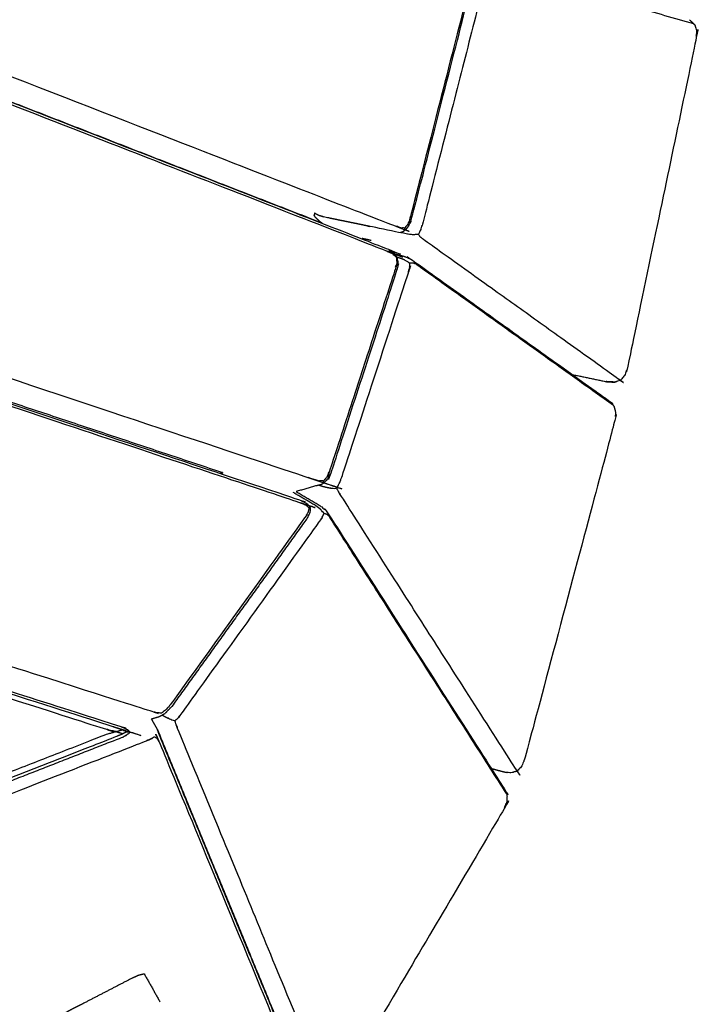
# Model space of a CAD drawing. Units: millimetres. Extents: x 27248 to 44055, y -34398 to -22911.
# Drawn here: x 32467 to 32659, y -32803 to -32524 of the extents above; entities that cross this region are included whole.
import ezdxf

# ---------------------------------------------------------------- set-up
doc = ezdxf.new("R2010")
doc.units = ezdxf.units.MM

msp = doc.modelspace()

# ---------------------------------------------------------------- linework, layer by layer
at = {"lineweight": -3}
for points, knots in [([(32576.6, -32582.78), (32576.77, -32582.57), (32576.95, -32582.35), (32577.36, -32581.43), (32577.77, -32580.51), (32586.66, -32545.75), (32595.54, -32511), (32595.63, -32509.98), (32595.71, -32508.97), (32595.5, -32508.1), (32595.29, -32507.23), (32594.73, -32506.58), (32594.16, -32505.92), (32593.3, -32505.42), (32592.44, -32504.92), (32456.28, -32453.59), (32320.11, -32402.27)], [-4, -4, -4, -3, -3, -2, -2, -1, -1, 0, 0, 1, 1, 2, 2, 3, 3, 4, 4, 4]), ([(32575.87, -32582.87), (32575.25, -32582.82), (32574.63, -32582.78), (32573.85, -32582.54), (32573.08, -32582.31), (32433.62, -32527.96), (32294.15, -32473.62), (32293.38, -32473.25), (32292.61, -32472.88), (32291.98, -32472.44), (32291.36, -32471.99), (32290.86, -32472.19), (32290.36, -32472.38), (32290.01, -32472.5), (32289.66, -32472.61), (32289.54, -32472.65), (32289.42, -32472.68)], [0, 0, 0, 1, 1, 2, 2, 3, 3, 4, 4, 5, 5, 6, 6, 7, 7, 7.032966, 7.032966, 7.032966]), ([(32288.94, -32480.27), (32289.69, -32480.27), (32290.45, -32480.28), (32291.26, -32480.5), (32292.08, -32480.72), (32431.56, -32535.07), (32571.03, -32589.42), (32571.76, -32589.8), (32572.49, -32590.18), (32572.98, -32590.67), (32573.48, -32591.16)], [0, 0, 0, 1, 1, 2, 2, 3, 3, 4, 4, 5, 5, 5]), ([(32291.82, -32479.94), (32431.34, -32534.31), (32570.86, -32588.67), (32571.7, -32589.18), (32572.55, -32589.69), (32573.09, -32590.35), (32573.63, -32591), (32573.79, -32591.86), (32573.95, -32592.71), (32573.81, -32593.71), (32573.66, -32594.71), (32564.3, -32623.46), (32554.95, -32652.21), (32554.47, -32653.11), (32554, -32654.02), (32553.82, -32654.23), (32553.64, -32654.44)], [0, 0, 0, 1, 1, 2, 2, 3, 3, 4, 4, 5, 5, 6, 6, 7, 7, 8, 8, 8]), ([(32595.29, -32507.23), (32595.23, -32507.32), (32595.17, -32507.4), (32595.27, -32508.13), (32595.38, -32508.87), (32595.27, -32509.71), (32595.15, -32510.55), (32586.27, -32545.3), (32577.38, -32580.04), (32577.08, -32580.84), (32576.78, -32581.65), (32576.33, -32582.26), (32575.87, -32582.87), (32575.82, -32583.23), (32575.77, -32583.6)], [4, 4, 4, 5, 5, 6, 6, 7, 7, 8, 8, 9, 9, 10, 10, 11, 11, 11]), ([(32657.82, -32524.98), (32629.26, -32516.75), (32600.7, -32508.52), (32600.37, -32508.51), (32600.05, -32508.5), (32599.58, -32508.62), (32599.11, -32508.75), (32599.1, -32509.45), (32599.08, -32510.15), (32598.92, -32510.98), (32598.76, -32511.81), (32589.84, -32546.75), (32580.91, -32581.69), (32580.65, -32582.51), (32580.38, -32583.33), (32580.05, -32584), (32579.71, -32584.67), (32578.94, -32584.72), (32578.16, -32584.76), (32577.31, -32584.66), (32576.46, -32584.55), (32564.71, -32582.14), (32552.96, -32579.72), (32552.19, -32579.5), (32551.42, -32579.27), (32550.88, -32578.95), (32550.33, -32578.63)], [0, 0, 0, 1, 1, 2, 2, 3, 3, 4, 4, 5, 5, 6, 6, 7, 7, 8, 8, 9, 9, 10, 10, 11, 11, 12, 12, 13, 13, 13]), ([(32552.71, -32655.27), (32552.77, -32654.92), (32552.84, -32654.57), (32552.19, -32654.56), (32551.54, -32654.54), (32550.75, -32654.35), (32549.96, -32654.15), (32411.94, -32608.21), (32273.92, -32562.26), (32273.13, -32561.93), (32272.33, -32561.6), (32271.67, -32561.18), (32271, -32560.76)], [0, 0, 0, 1, 1, 2, 2, 3, 3, 4, 4, 5, 5, 5.999814, 5.999814, 5.999814]), ([(32270.77, -32569.68), (32271.46, -32569.66), (32272.16, -32569.64), (32272.97, -32569.82), (32273.79, -32570.01), (32410.07, -32615.37), (32546.35, -32660.73), (32547.08, -32661.06), (32547.81, -32661.4), (32548.27, -32661.81), (32548.72, -32662.22)], [0, 0, 0, 1, 1, 2, 2, 3, 3, 4, 4, 5, 5, 5]), ([(32297.08, -32577.07), (32421.79, -32618.58), (32546.51, -32660.1), (32547.33, -32660.54), (32548.15, -32660.98), (32548.61, -32661.54), (32549.06, -32662.09), (32549.02, -32662.81), (32548.97, -32663.53), (32548.56, -32664.38), (32548.15, -32665.22), (32529, -32691.88), (32509.84, -32718.53)], [1.087508, 1.087508, 1.087508, 2, 2, 3, 3, 4, 4, 5, 5, 6, 6, 7, 7, 7]), ([(32550.12, -32579.24), (32550.25, -32579.45), (32550.37, -32579.66), (32550.98, -32580.26), (32551.6, -32580.86), (32552.08, -32581.2), (32552.56, -32581.54)], [3, 3, 3, 4, 4, 5, 5, 5.017181, 5.017181, 5.017181]), ([(32576.6, -32582.78), (32576.18, -32583.19), (32575.77, -32583.6), (32575.57, -32583.77), (32575.37, -32583.95)], [0, 0, 0, 1, 1, 2, 2, 2]), ([(32637.06, -32626.03), (32636.91, -32625.97), (32636.75, -32625.9), (32608.84, -32605.92), (32580.92, -32585.94), (32580.65, -32585.7), (32580.39, -32585.46), (32580.05, -32585.06), (32579.71, -32584.67)], [4, 4, 4, 5, 5, 6, 6, 7, 7, 8, 8, 8]), ([(32566.39, -32586.4), (32565.37, -32586.17), (32564.34, -32585.93), (32564.06, -32585.87), (32563.77, -32585.82)], [1, 1, 1, 2, 2, 3, 3, 3]), ([(32573.63, -32591), (32573.55, -32591.08), (32573.48, -32591.16), (32573.54, -32591.88), (32573.61, -32592.6), (32573.44, -32593.42), (32573.27, -32594.25), (32563.91, -32623.02), (32554.55, -32651.79), (32554.19, -32652.57), (32553.83, -32653.36), (32553.34, -32653.97), (32552.84, -32654.57)], [4, 4, 4, 5, 5, 6, 6, 7, 7, 8, 8, 9, 9, 10, 10, 10]), ([(32572.9, -32590.12), (32574.34, -32590.5), (32575.78, -32590.89), (32576.75, -32591.3), (32577.71, -32591.72), (32605.77, -32611.8), (32633.83, -32631.89), (32634.43, -32632.54), (32635.03, -32633.18), (32635.15, -32633.39), (32635.27, -32633.6), (32635.47, -32634.48), (32635.67, -32635.36), (32635.57, -32636.4), (32635.47, -32637.43), (32622.63, -32685.58), (32609.79, -32733.73), (32609.36, -32734.67), (32608.94, -32735.61), (32608.35, -32736.23), (32607.75, -32736.86), (32606.96, -32737.11), (32606.16, -32737.36), (32605.2, -32737.29), (32604.23, -32737.22), (32602.34, -32736.72), (32600.45, -32736.21)], [0.875538, 0.875538, 0.875538, 1, 1, 2, 2, 3, 3, 4, 4, 5, 5, 6, 6, 7, 7, 8, 8, 9, 9, 10, 10, 11, 11, 12, 12, 12.32873, 12.32873, 12.32873]), ([(32551.59, -32655.82), (32552.47, -32656.05), (32553.35, -32656.29), (32554.18, -32656.45), (32555.02, -32656.62), (32555.79, -32656.64), (32556.56, -32656.67), (32556.94, -32656), (32557.33, -32655.32), (32557.64, -32654.51), (32557.96, -32653.7), (32567.38, -32624.77), (32576.8, -32595.83), (32577.01, -32595.02), (32577.22, -32594.21), (32577.27, -32593.54), (32577.33, -32592.86), (32576.69, -32592.43), (32576.05, -32591.99), (32575.26, -32591.69), (32574.47, -32591.39), (32574.07, -32591.28), (32573.66, -32591.18)], [2.923972, 2.923972, 2.923972, 3, 3, 4, 4, 5, 5, 6, 6, 7, 7, 8, 8, 9, 9, 10, 10, 11, 11, 12, 12, 12.034859, 12.034859, 12.034859]), ([(32635.03, -32633.18), (32606.95, -32613.09), (32578.87, -32592.99), (32578.56, -32592.89), (32578.25, -32592.79), (32577.79, -32592.83), (32577.33, -32592.86)], [0, 0, 0, 1, 1, 2, 2, 3, 3, 3]), ([(32635.51, -32626.55), (32635.3, -32626.54), (32635.09, -32626.53), (32634.03, -32626.47), (32632.97, -32626.41)], [1, 1, 1, 2, 2, 3, 3, 3]), ([(32549.06, -32662.09), (32548.89, -32662.15), (32548.72, -32662.22), (32548.59, -32662.82), (32548.47, -32663.43), (32548.06, -32664.13), (32547.66, -32664.83), (32528.54, -32691.44), (32509.42, -32718.05), (32508.83, -32718.72), (32508.25, -32719.39), (32507.57, -32719.9), (32506.9, -32720.42), (32506.19, -32720.36), (32505.48, -32720.31), (32504.66, -32720.11), (32503.84, -32719.9), (32392.77, -32684.3), (32281.69, -32648.69)], [4, 4, 4, 5, 5, 6, 6, 7, 7, 8, 8, 9, 9, 10, 10, 11, 11, 12, 12, 13, 13, 13]), ([(32553.64, -32654.44), (32553.18, -32654.86), (32552.71, -32655.27), (32552.51, -32655.44), (32552.3, -32655.61)], [0, 0, 0, 1, 1, 2, 2, 2]), ([(32285.52, -32657.77), (32286.44, -32658.02), (32287.36, -32658.27), (32390.75, -32691.41), (32494.15, -32724.56), (32495.02, -32724.88), (32495.89, -32725.2), (32496.4, -32725.46), (32496.91, -32725.72), (32497.44, -32725.76), (32497.96, -32725.8), (32497.64, -32726.16), (32497.32, -32726.51), (32496.54, -32726.93), (32495.76, -32727.34), (32471.17, -32736.95), (32446.59, -32746.55)], [0, 0, 0, 1, 1, 2, 2, 3, 3, 4, 4, 5, 5, 6, 6, 7, 7, 8, 8, 8]), ([(32285.52, -32656.99), (32285.52, -32656.99), (32285.52, -32656.99), (32390.56, -32690.66), (32495.6, -32724.33), (32496.43, -32724.71), (32497.25, -32725.09)], [0.999767, 0.999767, 0.999767, 1, 1, 2, 2, 3, 3, 3]), ([(32507.08, -32720.95), (32507.41, -32721.14), (32507.74, -32721.33), (32508.49, -32721.71), (32509.25, -32722.09), (32509.99, -32722.33), (32510.73, -32722.57), (32511.28, -32722.04), (32511.83, -32721.51), (32512.37, -32720.84), (32512.9, -32720.17), (32532.23, -32693.27), (32551.57, -32666.36), (32552, -32665.67), (32552.44, -32664.98), (32552.7, -32664.39), (32552.96, -32663.8), (32552.47, -32663.2), (32551.99, -32662.61), (32551.32, -32662.11), (32550.65, -32661.61), (32547.44, -32659.73), (32544.24, -32657.84)], [2.967581, 2.967581, 2.967581, 3, 3, 4, 4, 5, 5, 6, 6, 7, 7, 8, 8, 9, 9, 10, 10, 11, 11, 12, 12, 12.316695, 12.316695, 12.316695]), ([(32552.3, -32655.61), (32551.44, -32655.81), (32550.58, -32656.01), (32547.83, -32656.8), (32545.08, -32657.59)], [-1, -1, -1, 0, 0, 0.749859, 0.749859, 0.749859]), ([(32545.08, -32657.59), (32548.29, -32659.48), (32551.5, -32661.37), (32551.81, -32661.59), (32552.12, -32661.82), (32552.92, -32662.46), (32553.71, -32663.11), (32578.83, -32702.4), (32603.95, -32741.69), (32604.34, -32742.47), (32604.73, -32743.25), (32604.81, -32743.56), (32604.88, -32743.86), (32604.82, -32744.77), (32604.77, -32745.68), (32604.39, -32746.66), (32604.01, -32747.64), (32580.66, -32787.2), (32557.31, -32826.76), (32556.65, -32827.55), (32555.99, -32828.35), (32555.25, -32828.79), (32554.51, -32829.23), (32553.7, -32829.27), (32552.89, -32829.31), (32552, -32828.99), (32551.1, -32828.68), (32549.31, -32827.62), (32547.51, -32826.56)], [-1.316709, -1.316709, -1.316709, -1, -1, 0, 0, 1, 1, 2, 2, 3, 3, 4, 4, 5, 5, 6, 6, 7, 7, 8, 8, 9, 9, 10, 10, 11, 11, 11.470654, 11.470654, 11.470654]), ([(32607.75, -32736.86), (32607.63, -32736.68), (32607.51, -32736.49), (32582.54, -32697.45), (32557.58, -32658.4), (32557.36, -32658.04), (32557.13, -32657.67), (32556.85, -32657.17), (32556.56, -32656.67)], [4, 4, 4, 5, 5, 6, 6, 7, 7, 8, 8, 8]), ([(32494.14, -32725.71), (32492.68, -32725.39), (32491.23, -32725.07), (32390.58, -32692.81), (32289.93, -32660.54), (32288.5, -32659.95), (32287.06, -32659.35)], [0, 0, 0, 1, 1, 2, 2, 3, 3, 3]), ([(32494.14, -32725.71), (32492.72, -32726.09), (32491.3, -32726.47), (32468, -32735.58), (32444.71, -32744.68), (32443.73, -32745.34), (32442.76, -32746), (32441.72, -32745.63), (32440.68, -32745.26), (32410.18, -32742.66), (32379.69, -32740.06), (32378.53, -32740.25), (32377.37, -32740.44), (32376.56, -32739.63), (32375.74, -32738.83), (32349.02, -32723.65), (32322.3, -32708.46), (32321.17, -32708.14), (32320.03, -32707.82), (32319.63, -32706.72), (32319.22, -32705.61), (32304.18, -32683.65), (32289.15, -32661.69), (32288.11, -32660.52), (32287.06, -32659.35)], [0, 0, 0, 1, 1, 2, 2, 3, 3, 4, 4, 5, 5, 6, 6, 7, 7, 8, 8, 9, 9, 10, 10, 11, 11, 12, 12, 12]), ([(32604.73, -32743.25), (32579.59, -32703.93), (32554.45, -32664.6), (32554.17, -32664.35), (32553.88, -32664.1), (32553.42, -32663.95), (32552.96, -32663.8)], [0, 0, 0, 1, 1, 2, 2, 3, 3, 3]), ([(32509.84, -32718.53), (32509.1, -32719.3), (32508.35, -32720.06), (32508.16, -32720.26), (32507.97, -32720.46)], [-1, -1, -1, 0, 0, 1, 1, 1]), ([(32504.01, -32722.05), (32505.12, -32721.73), (32506.22, -32721.42), (32507.1, -32720.94), (32507.97, -32720.46)], [2.698323, 2.698323, 2.698323, 3, 3, 4, 4, 4]), ([(32445, -32747.36), (32445.41, -32747.97), (32445.82, -32748.58), (32446.35, -32749.16), (32446.88, -32749.75), (32447.61, -32749.59), (32448.33, -32749.42), (32449.13, -32749.15), (32449.92, -32748.88), (32476.13, -32738.63), (32502.33, -32728.39), (32503.08, -32728.05), (32503.82, -32727.72), (32504.38, -32727.38), (32504.94, -32727.04), (32505.35, -32727.41), (32505.77, -32727.79), (32506.01, -32728.15), (32506.25, -32728.52), (32527.89, -32781.06), (32549.52, -32833.6), (32549.56, -32833.91), (32549.59, -32834.21)], [3.116601, 3.116601, 3.116601, 4, 4, 5, 5, 6, 6, 7, 7, 8, 8, 9, 9, 10, 10, 11, 11, 12, 12, 13, 13, 14, 14, 14]), ([(32554.51, -32829.23), (32554.4, -32829), (32554.29, -32828.77), (32532.83, -32776.66), (32511.37, -32724.55), (32511.22, -32724.13), (32511.06, -32723.7), (32510.89, -32723.14), (32510.73, -32722.57)], [4, 4, 4, 5, 5, 6, 6, 7, 7, 8, 8, 8]), ([(32446.07, -32745.8), (32470.17, -32736.38), (32494.27, -32726.96), (32495.11, -32726.6), (32495.95, -32726.24)], [0, 0, 0, 1, 1, 2, 2, 2]), ([(32495.89, -32725.2), (32495.02, -32725.46), (32494.14, -32725.71), (32495.04, -32725.98), (32495.95, -32726.24), (32496.43, -32725.98), (32496.91, -32725.72)], [0, 0, 0, 1, 1, 2, 2, 3, 3, 3]), ([(32497.25, -32725.09), (32497.61, -32725.45), (32497.96, -32725.8), (32497.65, -32725.48), (32497.34, -32725.15), (32497.31, -32725.14), (32497.29, -32725.13)], [1.000238, 1.000238, 1.000238, 2, 2, 3, 3, 3.028993, 3.028993, 3.028993]), ([(32505.72, -32725.07), (32506.06, -32725.99), (32506.41, -32726.92), (32528.03, -32779.41), (32549.64, -32831.9), (32549.29, -32830.96), (32548.93, -32830.01), (32527.33, -32777.54), (32505.72, -32725.07)], [-1, -1, -1, 0, 0, 1, 1, 2, 2, 3, 3, 3]), ([(32502, -32794.41), (32502, -32794.41), (32502, -32794.41), (32501.21, -32794.61), (32500.41, -32794.8), (32499.4, -32795.25), (32498.4, -32795.7), (32493.98, -32797.99), (32489.55, -32800.28), (32485.13, -32802.56), (32480.7, -32804.85), (32479.74, -32805.42), (32478.77, -32806), (32478.08, -32806.57), (32477.39, -32807.14), (32476.99, -32807.71), (32476.58, -32808.28), (32476.45, -32808.84), (32476.32, -32809.41), (32476.59, -32825.46), (32476.87, -32841.5), (32476.98, -32842), (32477.09, -32842.49), (32479.34, -32846.46), (32481.6, -32850.43)], [-3.000005, -3.000005, -3.000005, -3, -3, -2, -2, -1, -1, 0, 0, 1, 1, 2, 2, 3, 3, 4, 4, 5, 5, 6, 6, 7, 7, 8, 8, 8])]:
    msp.add_open_spline(points, degree=2, knots=knots, dxfattribs=at)
for points in [[(32313.9, -32488.44), (32433.08, -32534.88), (32552.25, -32581.33)], [(32313.9, -32488.44), (32433.08, -32534.88), (32552.25, -32581.33)], [(32297.23, -32576.62), (32410.58, -32614.36), (32523.94, -32652.09)], [(32297.23, -32576.62), (32410.58, -32614.36), (32523.94, -32652.09)], [(32623.38, -32624.41), (32628.18, -32625.41), (32632.97, -32626.41)], [(32623.38, -32624.41), (32628.18, -32625.41), (32632.97, -32626.41)], [(32523.65, -32652.49), (32523.79, -32652.29), (32523.93, -32652.09)], [(32523.65, -32652.49), (32523.79, -32652.29), (32523.93, -32652.09)]]:
    msp.add_open_spline(points, degree=2)
for points, knots in [([(32658.11, -32525.23), (32657.33, -32524.49), (32656.54, -32523.75), (32657.18, -32524.36), (32657.82, -32524.98), (32657.97, -32525.1), (32658.11, -32525.23)], [0, 0, 0, 1, 1, 2, 2, 3, 3, 3]), ([(32658.11, -32525.23), (32657.33, -32524.49), (32656.54, -32523.75), (32657.18, -32524.36), (32657.82, -32524.98), (32657.97, -32525.1), (32658.11, -32525.23)], [0, 0, 0, 1, 1, 2, 2, 3, 3, 3]), ([(32658.11, -32525.23), (32658.36, -32526.09), (32658.61, -32526.94), (32658.57, -32527.97), (32658.53, -32529), (32648.73, -32575.89), (32638.94, -32622.79), (32638.56, -32623.74), (32638.19, -32624.7), (32637.63, -32625.36), (32637.06, -32626.03), (32636.29, -32626.29), (32635.51, -32626.55)], [-4, -4, -4, -3, -3, -2, -2, -1, -1, 0, 0, 1, 1, 2, 2, 2]), ([(32658.11, -32525.23), (32658.36, -32526.09), (32658.61, -32526.94), (32658.57, -32527.97), (32658.53, -32529), (32648.73, -32575.89), (32638.94, -32622.79), (32638.56, -32623.74), (32638.19, -32624.7), (32637.63, -32625.36), (32637.06, -32626.03), (32636.29, -32626.29), (32635.51, -32626.55)], [-4, -4, -4, -3, -3, -2, -2, -1, -1, 0, 0, 1, 1, 2, 2, 2]), ([(32632.97, -32626.41), (32633.28, -32626.45), (32633.58, -32626.49), (32634.55, -32626.52), (32635.51, -32626.55)], [0, 0, 0, 1, 1, 2, 2, 2]), ([(32632.97, -32626.41), (32633.28, -32626.45), (32633.58, -32626.49), (32634.55, -32626.52), (32635.51, -32626.55)], [0, 0, 0, 1, 1, 2, 2, 2])]:
    msp.add_open_spline(points, degree=2, knots=knots)
for points in [[(32550.33, -32578.63), (32550.23, -32578.93), (32550.12, -32579.24)], [(32575.37, -32583.95), (32574.99, -32584.06), (32574.6, -32584.17)], [(32524.26, -32652.2), (32524.12, -32652.4), (32523.98, -32652.6)], [(32551.59, -32655.82), (32551.95, -32655.72), (32552.3, -32655.61)], [(32504.01, -32722.05), (32504.86, -32723.56), (32505.72, -32725.07)], [(32502, -32794.41), (32504.26, -32798.38), (32506.51, -32802.35)]]:
    msp.add_open_spline(points, degree=2, dxfattribs=at)

doc.saveas('drawing.dxf')
